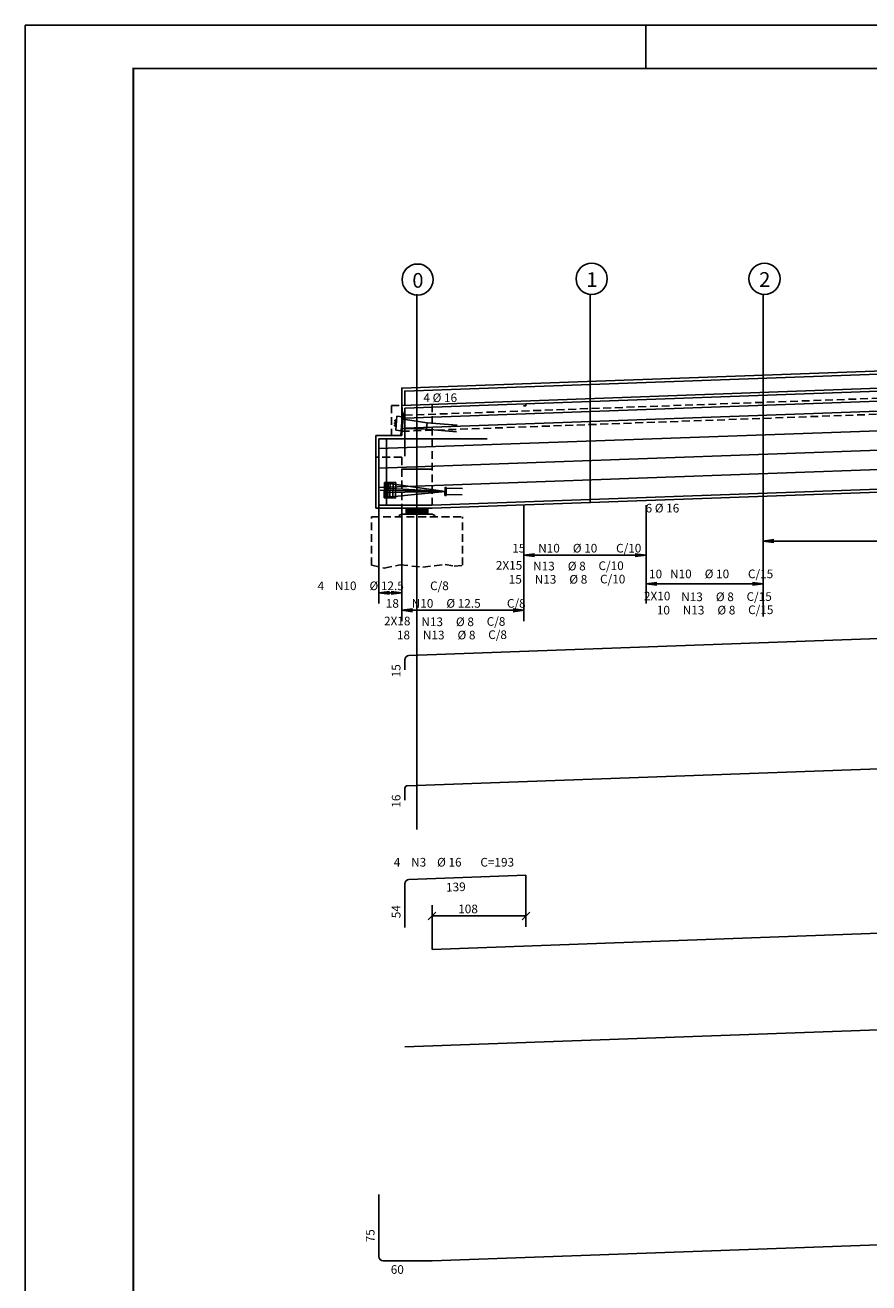
# Model space of a CAD drawing. Units: metres. Extents: x 2810 to 30732, y 0 to 2970.
# Drawn here: x 25232 to 26207, y 1516 to 2970 of the extents above; entities that cross this region are included whole.
import ezdxf

# ---------------------------------------------------------------- set-up
doc = ezdxf.new("R2010")
doc.units = ezdxf.units.M
doc.header["$LTSCALE"] = 18
doc.header["$MEASUREMENT"] = 0
doc.linetypes.add('DASHED', pattern=[0.75, 0.5, -0.25])
for name, color, linetype in [('1', 7, 'Continuous'), ('2', 7, 'Continuous'), ('206', 113, 'Continuous'), ('211', 161, 'DASHED'), ('220', 4, 'Continuous'), ('221', 9, 'Continuous'), ('3', 7, 'Continuous'), ('7', 7, 'Continuous'), ('FORMATO', 255, 'Continuous')]:
    doc.layers.add(name, color=color, linetype=linetype)
doc.styles.get("Standard").update_dxf_attribs({"font": 'romans.shx', "height": 12})

msp = doc.modelspace()

# ---------------------------------------------------------------- linework, layer by layer
at = {"linetype": 'Continuous'}
for p, q in [((25667.5, 2530.5), (26685, 2567)), ((25637.5, 2495.5), (25637.5, 2470.5)), ((25666.3, 2495.5), (25637.5, 2495.5)), ((25637.5, 2470.5), (25637.5, 2411.7)), ((25702.5, 2411.7), (26665, 2446.3)), ((25702.5, 2411.7), (25637.5, 2411.7))]:
    msp.add_line(p, q, dxfattribs=at)
for p, q in [((25668.5, 2521.5), (25667.5, 2530.5)), ((25668.5, 2521.5), (25666.3, 2495.5)), ((25669.5, 2521.4), (25667.4, 2497)), ((25668.5, 2521.5), (25669.5, 2521.4)), ((25666.4, 2497.1), (25667.4, 2497)), ((26085, 2373.7), (26097.4, 2375.3)), ((26085, 2373.7), (26097.4, 2372)), ((25808.6, 2357.4), (25821, 2359)), ((25808.6, 2357.4), (25821, 2355.8)), ((25949.7, 2357.4), (25937.3, 2359)), ((25949.7, 2357.4), (25937.3, 2355.8)), ((25641, 2313.9), (25653.4, 2315.5)), ((25641, 2313.9), (25653.4, 2312.2)), ((25667.5, 2313.9), (25655.1, 2315.5)), ((25667.5, 2313.9), (25655.1, 2312.2)), ((25949.7, 2324.2), (25962.1, 2325.8)), ((25949.7, 2324.2), (25962.1, 2322.5)), ((26085, 2324.2), (26072.6, 2325.8)), ((26085, 2324.2), (26072.6, 2322.5)), ((25667.5, 2293.6), (25679.9, 2295.2)), ((25667.5, 2293.6), (25679.9, 2292)), ((25808.6, 2293.6), (25796.2, 2295.2)), ((25808.6, 2293.6), (25796.2, 2292)), ((25698.1, 1936), (25706.9, 1944.8)), ((25806.5, 1936), (25815.3, 1944.8))]:
    msp.add_line(p, q)
msp.add_lwpolyline([(25667.5, 2530.5), (25667.5, 2550.5), (27702.5, 2623.5), (27702.5, 2603.5)])
for centre in [(25685.8, 2675.9), (25886.9, 2676.8), (26086.6, 2676.8)]:
    msp.add_circle(centre, 18, dxfattribs=at)
at = {"layer": '206', "linetype": 'DASHED'}
for p, q in [((25655.5, 2530.5), (25655.5, 2495.5)), ((25655.5, 2530.5), (25667.5, 2530.5)), ((25702.5, 2531.7), (25702.5, 2411.7)), ((25667.5, 2470.5), (25637.5, 2470.5)), ((25667.5, 2470.5), (25667.5, 2411.7))]:
    msp.add_line(p, q, dxfattribs=at)
at = {"layer": '206'}
for p, q in [((25667.5, 2530.5), (25667.5, 2495.5)), ((25661.9, 2517.9), (25660.5, 2501.8)), ((25661.9, 2517.9), (25668.2, 2517.4)), ((25659, 2507.7), (25658.9, 2506.7)), ((25658.9, 2507.2), (25660.3, 2507.1)), ((25658.9, 2506.7), (25660.2, 2506.6)), ((25659, 2507.7), (25660.3, 2507.6)), ((25659.2, 2510.5), (25659.1, 2509.5)), ((25659.1, 2509.5), (25660.5, 2509.4)), ((25659.2, 2510.5), (25660.6, 2510.4)), ((25659.2, 2510), (25660.5, 2509.9)), ((25659.4, 2512.4), (25659.5, 2513.4)), ((25659.4, 2512.9), (25660.8, 2512.8)), ((25659.4, 2512.4), (25660.7, 2512.3)), ((25659.5, 2513.4), (25660.8, 2513.2)), ((25660.3, 2507.8), (25660.2, 2506.2)), ((25660.2, 2506.2), (25660.8, 2506.1)), ((25660.3, 2507.8), (25661, 2507.8)), ((25660.6, 2510.7), (25660.5, 2509)), ((25660.5, 2509), (25661.1, 2509)), ((25660.5, 2501.8), (25666.8, 2501.2)), ((25660.6, 2510.7), (25661.2, 2510.6)), ((25660.7, 2512), (25660.9, 2513.6)), ((25660.7, 2512), (25661.3, 2512)), ((25660.9, 2513.6), (25661.5, 2513.6)), ((25696, 2503), (25668, 2503.7)), ((25696.7, 2510.5), (25669, 2514.7)), ((25696.7, 2510.5), (25696, 2503)), ((25696, 2503), (25730.9, 2500)), ((25696.7, 2510.5), (25731.6, 2507.5)), ((25667.5, 2495.5), (25666.3, 2495.5)), ((25672.5, 2410.2), (25697.5, 2410.2)), ((25672.5, 2408.6), (25697.5, 2408.6)), ((25672.5, 2406.6), (25697.5, 2406.6)), ((25672.5, 2404.8), (25697.5, 2404.8))]:
    msp.add_line(p, q, dxfattribs=at)
at = {"layer": '206', "linetype": 'Continuous'}
for p, q in [((25702.5, 2456.7), (25667.5, 2456.7)), ((25672.5, 2411.7), (25672.5, 2404.8)), ((25697.5, 2411.7), (25697.5, 2404.8))]:
    msp.add_line(p, q, dxfattribs=at)
for points in [[(25672.5, 2404.8), (25667.5, 2404.8), (25665.6, 2404.1), (25664.4, 2403), (25664, 2401.7)], [(25697.5, 2404.8), (25702.5, 2404.8), (25704.3, 2404.1), (25705.6, 2403), (25705.9, 2401.7)]]:
    msp.add_lwpolyline(points, dxfattribs=at)
at = {"layer": '211', "linetype": 'DASHED'}
for p, q in [((25671, 2519.1), (27702.4, 2592)), ((25667.5, 2500.5), (27702.5, 2573.5)), ((25632.5, 2345.6), (25632.5, 2401.7)), ((25632.5, 2401.7), (25737.5, 2401.7)), ((25737.5, 2345.6), (25737.5, 2401.7))]:
    msp.add_line(p, q, dxfattribs=at)
msp.add_lwpolyline([(25632.5, 2345.6), (25647.1, 2342.5), (25665.6, 2346.1), (25691.7, 2343.5), (25717.7, 2346.6), (25727.9, 2344.6), (25737.5, 2345.6)], dxfattribs=at)
at = {"layer": '220'}
for p, q in [((25671, 2527.1), (27699, 2599.9)), ((25671, 2527.1), (25671, 2471.7)), ((25675.8, 2241.5), (27693.8, 2314)), ((25671, 2224.9), (25671, 2236.5)), ((25673.9, 2090.8), (27695.9, 2163.4)), ((25671, 2074.2), (25671, 2087.8)), ((25671, 1977.5), (25671, 1926.9)), ((25810.9, 1987.3), (25675.8, 1982.5)), ((25702.5, 1901.7), (27667.5, 1972.3)), ((25671, 1789.1), (27699, 1861.9)), ((25641, 1618.3), (25641, 1546.6)), ((25702.6, 1541.6), (27667.3, 1612.1)), ((25646, 1541.6), (25702.4, 1541.6))]:
    msp.add_line(p, q, dxfattribs=at)
at = {"layer": '220', "linetype": 'Continuous'}
for p, q in [((25641, 2480.5), (27729, 2555.5)), ((25641, 2458), (27729, 2533)), ((25641, 2435.5), (27729, 2510.5)), ((25641, 2492), (25641, 2415.2)), ((25766.3, 2492), (25641, 2492)), ((25702.4, 2415.2), (27667.4, 2485.8)), ((25702.4, 2415.2), (25641, 2415.2))]:
    msp.add_line(p, q, dxfattribs=at)
at = {"layer": '220'}
for points in [[(25671, 2530.5), (25671, 2547.1), (27699, 2619.9), (27699, 2603.5)], [(25671, 2515.6), (27699, 2588.4)], [(25671, 2504.1), (27699, 2576.9)], [(25810.9, 2532.1), (25811, 2530.1), (25808, 2530)], [(25649.9, 2492), (25649.9, 2415.2)]]:
    msp.add_lwpolyline(points, dxfattribs=at)
for centre, radius, start, end in [((25676, 2236.5), 5, 92.056, 180), ((25674, 2087.8), 3, 92.056, 180), ((25676, 1977.5), 5, 92.0535, 180), ((25646, 1546.6), 5, 180, 270), ((25702.4, 1546.6), 5, 270, 272.056)]:
    msp.add_arc(centre, radius, start, end, dxfattribs=at)
at = {"layer": '221', "linetype": 'Continuous'}
for p, q in [((25685, 2658.9), (25685, 2040.3)), ((25885, 2658.9), (25885, 2418.3)), ((26085, 2658.9), (26085, 2286.4))]:
    msp.add_line(p, q, dxfattribs=at)
at = {"layer": '221'}
for p, q in [((25642.6, 2432.6), (25717.5, 2431.1)), ((25647.7, 2441.5), (25647.3, 2423.5)), ((25647.3, 2424.1), (25717.5, 2431.1)), ((25647.4, 2429.9), (25717.5, 2431.1)), ((25647.5, 2434.8), (25717.5, 2431.1)), ((25647.7, 2441.5), (25660.7, 2441.2)), ((25647.7, 2440.9), (25717.5, 2431.1)), ((25648.5, 2441.4), (25648.2, 2425.8)), ((25649, 2438.4), (25648.7, 2424)), ((25649.3, 2423.9), (25649.6, 2438.5)), ((25650.6, 2441.1), (25650.2, 2425.1)), ((25651.9, 2441), (25651.5, 2425)), ((25653.6, 2424.1), (25653.9, 2439.1)), ((25657.4, 2440.9), (25657.1, 2425.2)), ((25660.7, 2441.2), (25660.3, 2423.2)), ((25717.6, 2435.8), (25717.4, 2426.3)), ((25717.6, 2435.8), (25718.9, 2435.7)), ((25718.9, 2435.7), (25718.7, 2426.3)), ((25718.9, 2434.8), (25737.5, 2434.4)), ((25641, 2415.2), (25641, 2301.4)), ((25647.3, 2423.5), (25660.3, 2423.2)), ((25667.5, 2415.2), (25667.5, 2301.4)), ((25717.4, 2426.3), (25718.7, 2426.3)), ((25718.8, 2427.3), (25737.3, 2426.9)), ((25808.6, 2415.2), (25808.6, 2301.4)), ((25949.7, 2415.2), (25949.7, 2301.4)), ((25808.6, 2352.7), (25808.6, 2369.9)), ((26085, 2373.7), (27285, 2373.7)), ((25808.6, 2357.4), (25949.7, 2357.4)), ((25949.7, 2361.4), (25949.7, 2344.9)), ((25641, 2313.9), (25667.5, 2313.9)), ((25949.7, 2324.2), (26085, 2324.2)), ((25667.5, 2301.4), (25667.5, 2281.1)), ((25808.6, 2301.4), (25808.6, 2281.1)), ((25667.5, 2293.6), (25808.6, 2293.6)), ((25810.9, 1987.3), (25810.9, 1927.9)), ((25702.5, 1901.7), (25702.5, 1952.9)), ((25702.5, 1940.4), (25810.9, 1940.4))]:
    msp.add_line(p, q, dxfattribs=at)
at = {"layer": 'FORMATO'}
msp.add_line((25949.5, 2920), (25949.5, 2970), dxfattribs=at)
msp.add_lwpolyline([(25232.3, 2970), (30732.3, 2970), (30732.3, 0), (25232.3, 0)], close=True, dxfattribs=at)
at = {"layer": 'FORMATO', "const_width": 2}
msp.add_lwpolyline([(25357.3, 2920), (25357.3, 50), (30682.3, 50), (30682.3, 2920)], close=True, dxfattribs=at)

# ---------------------------------------------------------------- texts
for s, height, p in [('0', 17, (25679.7, 2666.5)), ('1', 17, (25880.8, 2667.4)), ('2', 17, (26080.5, 2667.5)), ('4 %%c 16 ', 10, (25692.5, 2534.3)), ('6 %%c 16 ', 10, (25949.2, 2406.7)), ('15', 10, (25795.1, 2360.4)), ('N10', 10, (25825.1, 2360.4)), ('%%c 10', 10, (25865.1, 2360.4)), ('C/10', 10, (25915.1, 2360.4)), ('2X15', 10, (25776.2, 2340.6)), ('N13', 10, (25819.3, 2339.7)), ('%%c 8', 10, (25859.3, 2339.7)), ('C/10', 10, (25894.8, 2340.1)), ('10', 10, (25953.2, 2330.6)), ('N10', 10, (25977.5, 2330.7)), ('%%c 10', 10, (26017.5, 2330.7)), ('C/15', 10, (26067.5, 2330.7)), ('4', 10, (25570.2, 2316.9)), ('N10', 10, (25590.2, 2316.9)), ('%%c 12.5', 10, (25630.2, 2316.9)), ('C/8', 10, (25700.2, 2316.9)), ('15', 10, (25791.1, 2324.4)), ('N13', 10, (25821.1, 2324.4)), ('%%c 8', 10, (25861.1, 2324.4)), ('C/10', 10, (25896.6, 2324.7)), ('2X10', 10, (25947.3, 2305.1)), ('N13', 10, (25990.4, 2304.2)), ('%%c 8', 10, (26030.4, 2304.2)), ('C/15', 10, (26065.9, 2304.5)), ('18', 10, (25649, 2296.6)), ('N10', 10, (25679, 2296.6)), ('%%c 12.5', 10, (25719, 2296.6)), ('C/8', 10, (25789, 2296.6)), ('10', 10, (25962.2, 2288.8)), ('N13', 10, (25992.2, 2288.8)), ('%%c 8', 10, (26032.2, 2288.8)), ('C/15', 10, (26067.7, 2289.2)), ('2X18', 10, (25647, 2276.2)), ('N13', 10, (25690.1, 2275.3)), ('%%c 8', 10, (25730.1, 2275.3)), ('C/8', 10, (25765.6, 2275.7)), ('18', 10, (25661.9, 2260)), ('N13', 10, (25691.9, 2260)), ('%%c 8', 10, (25731.9, 2260)), ('C/8', 10, (25767.4, 2260.4)), ('108', 10, (25732.7, 1943.4))]:
    msp.add_text(s, height=height).set_placement(p)
at = {"layer": '1'}
msp.add_text(' 15 ', height=10, rotation=90, dxfattribs=at).set_placement((25666, 2213.1))
at = {"layer": '2'}
msp.add_text(' 16 ', height=10, rotation=90, dxfattribs=at).set_placement((25666, 2062.4))
at = {"layer": '3'}
for s, p in [('4', (25658.3, 1997.4)), ('N3', (25678.3, 1997.4)), ('%%c 16', (25708.3, 1997.4)), ('C=193', (25758.3, 1997.4))]:
    msp.add_text(s, height=10, dxfattribs=at).set_placement(p)
for s, rotation, p in [(' 139 ', 2.0535, (25715.8, 1968.3)), (' 54 ', 90, (25666, 1934.6))]:
    msp.add_text(s, height=10, rotation=rotation, dxfattribs=at).set_placement(p)
at = {"layer": '7'}
for s, rotation, p in [(' 75 ', 90, (25636, 1560)), (' 60 ', 0.0021, (25651.7, 1526.6))]:
    msp.add_text(s, height=10, rotation=rotation, dxfattribs=at).set_placement(p)

doc.saveas('drawing.dxf')
